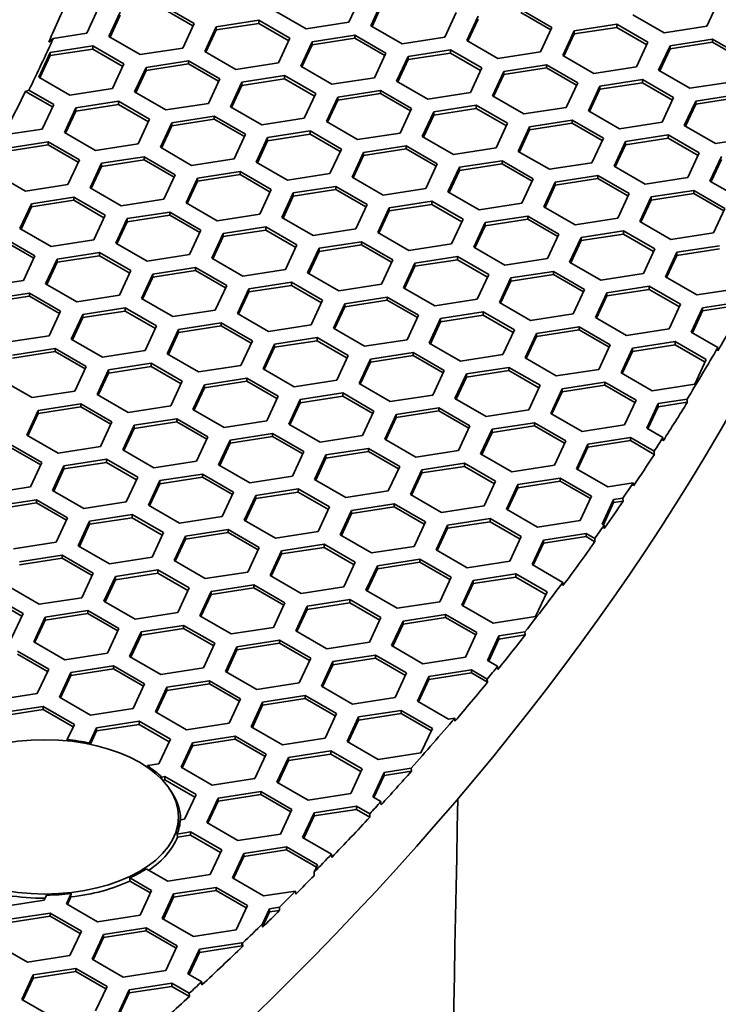
# Model space of a CAD drawing. Units: millimetres. Extents: x 14 to 1080, y -49 to 580.
# Drawn here: x 793 to 811, y 279 to 304 of the extents above; entities that cross this region are included whole.
import ezdxf

# ---------------------------------------------------------------- set-up
doc = ezdxf.new("R2010")
doc.units = ezdxf.units.MM
doc.header["$LTSCALE"] = 2
doc.layers.add('Visible (ISO)', color=7, linetype='Continuous', lineweight=35)

msp = doc.modelspace()

# ---------------------------------------------------------------- linework, layer by layer
at = {"layer": 'Visible (ISO)'}
for p, q in [((802.061, 304.93), (801.762, 304.286)), ((802.342, 304.196), (802.641, 304.84)), ((811.435, 304.825), (811.136, 304.181)), ((795.199, 304.646), (794.9, 304.002)), ((795.48, 303.912), (795.779, 304.556)), ((796.895, 304.728), (797.711, 304.257)), ((796.895, 304.647), (797.681, 304.193)), ((800.647, 304.113), (799.83, 304.585)), ((802.372, 304.179), (802.641, 304.758)), ((806.268, 304.624), (807.084, 304.153)), ((795.51, 303.895), (795.779, 304.474)), ((798.291, 304.167), (799.406, 304.34)), ((799.406, 304.34), (800.223, 303.868)), ((799.406, 304.34), (799.406, 304.258)), ((801.762, 304.286), (800.647, 304.113)), ((804.573, 304.541), (804.274, 303.897)), ((804.854, 303.807), (805.152, 304.451)), ((804.883, 303.79), (805.152, 304.37)), ((806.268, 304.542), (807.054, 304.088)), ((810.02, 304.009), (809.204, 304.48)), ((797.711, 304.257), (797.412, 303.613)), ((797.992, 303.523), (798.291, 304.167)), ((798.022, 303.506), (798.291, 304.086)), ((798.291, 304.086), (799.406, 304.258)), ((798.291, 304.167), (798.291, 304.086)), ((799.406, 304.258), (800.193, 303.804)), ((803.159, 303.725), (802.342, 304.196)), ((807.084, 304.153), (806.785, 303.509)), ((807.365, 303.419), (807.664, 304.063)), ((807.664, 304.063), (808.78, 304.235)), ((807.664, 303.981), (808.78, 304.154)), ((807.664, 304.063), (807.664, 303.981)), ((808.78, 304.235), (809.596, 303.764)), ((808.78, 304.235), (808.78, 304.154)), ((808.78, 304.154), (809.566, 303.699)), ((811.136, 304.181), (810.02, 304.009)), ((794.023, 303.866), (793.903, 303.766)), ((794.9, 304.002), (794.023, 303.866)), ((796.297, 303.44), (795.48, 303.912)), ((800.223, 303.868), (799.924, 303.224)), ((800.504, 303.135), (800.803, 303.778)), ((800.803, 303.778), (801.918, 303.951)), ((800.803, 303.697), (801.918, 303.869)), ((800.803, 303.778), (800.803, 303.697)), ((801.918, 303.951), (802.734, 303.48)), ((801.918, 303.951), (801.918, 303.869)), ((801.918, 303.869), (802.705, 303.415)), ((804.274, 303.897), (803.159, 303.725)), ((805.67, 303.336), (804.854, 303.807)), ((807.395, 303.401), (807.664, 303.981)), ((810.176, 303.674), (811.291, 303.847)), ((811.291, 303.847), (812.108, 303.375)), ((811.291, 303.847), (811.291, 303.765)), ((793.941, 303.494), (795.056, 303.667)), ((793.941, 303.413), (795.056, 303.585)), ((795.056, 303.667), (795.873, 303.195)), ((795.056, 303.667), (795.056, 303.585)), ((795.056, 303.585), (795.843, 303.131)), ((797.412, 303.613), (796.297, 303.44)), ((798.808, 303.052), (797.992, 303.523)), ((800.534, 303.117), (800.803, 303.697)), ((803.314, 303.39), (804.429, 303.563)), ((804.429, 303.563), (805.246, 303.091)), ((804.429, 303.563), (804.429, 303.481)), ((809.596, 303.764), (809.297, 303.12)), ((809.877, 303.03), (810.176, 303.674)), ((809.907, 303.013), (810.176, 303.592)), ((810.176, 303.592), (811.291, 303.765)), ((810.176, 303.674), (810.176, 303.592)), ((811.291, 303.765), (812.078, 303.311)), ((793.642, 302.85), (793.941, 303.494)), ((793.672, 302.833), (793.941, 303.413)), ((793.941, 303.494), (793.941, 303.413)), ((796.452, 303.106), (797.568, 303.278)), ((797.568, 303.278), (798.384, 302.807)), ((797.568, 303.278), (797.568, 303.197)), ((802.734, 303.48), (802.436, 302.836)), ((803.015, 302.746), (803.314, 303.39)), ((803.045, 302.729), (803.314, 303.308)), ((803.314, 303.308), (804.429, 303.481)), ((803.314, 303.39), (803.314, 303.308)), ((804.429, 303.481), (805.216, 303.027)), ((806.785, 303.509), (805.67, 303.336)), ((808.182, 302.947), (807.365, 303.419)), ((795.873, 303.195), (795.574, 302.552)), ((796.153, 302.462), (796.452, 303.106)), ((796.183, 302.445), (796.452, 303.024)), ((796.452, 303.024), (797.568, 303.197)), ((796.452, 303.106), (796.452, 303.024)), ((797.568, 303.197), (798.354, 302.743)), ((799.924, 303.224), (798.808, 303.052)), ((801.32, 302.663), (800.504, 303.135)), ((805.246, 303.091), (804.947, 302.447)), ((805.527, 302.357), (805.826, 303.001)), ((805.826, 303.001), (806.941, 303.174)), ((805.826, 302.92), (806.941, 303.092)), ((805.826, 303.001), (805.826, 302.92)), ((806.941, 303.174), (807.758, 302.702)), ((806.941, 303.174), (806.941, 303.092)), ((806.941, 303.092), (807.728, 302.638)), ((809.297, 303.12), (808.182, 302.947)), ((810.693, 302.559), (809.877, 303.03)), ((794.458, 302.379), (793.642, 302.85)), ((798.384, 302.807), (798.085, 302.163)), ((798.964, 302.717), (800.079, 302.89)), ((798.964, 302.635), (800.079, 302.808)), ((800.079, 302.89), (800.896, 302.418)), ((800.079, 302.89), (800.079, 302.808)), ((800.079, 302.808), (800.866, 302.354)), ((802.436, 302.836), (801.32, 302.663)), ((803.832, 302.275), (803.015, 302.746)), ((805.557, 302.34), (805.826, 302.92)), ((808.337, 302.613), (809.453, 302.785)), ((809.453, 302.785), (810.269, 302.314)), ((809.453, 302.785), (809.453, 302.704)), ((793.296, 302.478), (793.384, 302.509)), ((793.384, 302.509), (794.034, 302.134)), ((795.574, 302.552), (794.458, 302.379)), ((798.665, 302.073), (798.964, 302.717)), ((798.695, 302.056), (798.964, 302.635)), ((798.964, 302.717), (798.964, 302.635)), ((801.475, 302.329), (802.591, 302.501)), ((802.591, 302.501), (803.407, 302.03)), ((802.591, 302.501), (802.591, 302.419)), ((807.758, 302.702), (807.459, 302.058)), ((808.038, 301.969), (808.337, 302.613)), ((808.068, 301.951), (808.337, 302.531)), ((808.337, 302.531), (809.453, 302.704)), ((808.337, 302.613), (808.337, 302.531)), ((809.453, 302.704), (810.239, 302.249)), ((811.809, 302.731), (810.693, 302.559)), ((793.296, 302.478), (794.004, 302.07)), ((796.97, 301.99), (796.153, 302.462)), ((800.896, 302.418), (800.597, 301.774)), ((801.177, 301.685), (801.475, 302.329)), ((801.206, 301.667), (801.475, 302.247)), ((801.475, 302.247), (802.591, 302.419)), ((801.475, 302.329), (801.475, 302.247)), ((802.591, 302.419), (803.377, 301.965)), ((804.947, 302.447), (803.832, 302.275)), ((806.343, 301.886), (805.527, 302.357)), ((810.269, 302.314), (809.97, 301.67)), ((810.55, 301.58), (810.849, 302.224)), ((810.849, 302.224), (811.964, 302.396)), ((810.849, 302.142), (811.964, 302.315)), ((810.849, 302.224), (810.849, 302.142)), ((794.034, 302.134), (793.735, 301.49)), ((794.315, 301.4), (794.614, 302.044)), ((794.614, 302.044), (795.729, 302.217)), ((794.614, 301.963), (795.729, 302.135)), ((794.614, 302.044), (794.614, 301.963)), ((795.729, 302.217), (796.546, 301.746)), ((795.729, 302.217), (795.729, 302.135)), ((795.729, 302.135), (796.516, 301.681)), ((798.085, 302.163), (796.97, 301.99)), ((799.482, 301.602), (798.665, 302.073)), ((803.407, 302.03), (803.108, 301.386)), ((803.987, 301.94), (805.103, 302.112)), ((803.987, 301.858), (805.103, 302.031)), ((805.103, 302.112), (805.919, 301.641)), ((805.103, 302.112), (805.103, 302.031)), ((805.103, 302.031), (805.889, 301.576)), ((807.459, 302.058), (806.343, 301.886)), ((808.855, 301.497), (808.038, 301.969)), ((810.58, 301.563), (810.849, 302.142)), ((794.345, 301.383), (794.614, 301.963)), ((796.546, 301.746), (796.247, 301.102)), ((797.126, 301.656), (798.241, 301.828)), ((797.126, 301.574), (798.241, 301.746)), ((798.241, 301.828), (799.057, 301.357)), ((798.241, 301.828), (798.241, 301.746)), ((798.241, 301.746), (799.028, 301.292)), ((800.597, 301.774), (799.482, 301.602)), ((803.688, 301.296), (803.987, 301.94)), ((803.718, 301.279), (803.987, 301.858)), ((803.987, 301.94), (803.987, 301.858)), ((806.499, 301.551), (807.614, 301.724)), ((807.614, 301.724), (808.431, 301.252)), ((807.614, 301.724), (807.614, 301.642)), ((793.735, 301.49), (792.792, 301.344)), ((796.827, 301.012), (797.126, 301.656)), ((796.857, 300.994), (797.126, 301.574)), ((797.126, 301.656), (797.126, 301.574)), ((801.993, 301.213), (801.177, 301.685)), ((805.919, 301.641), (805.62, 300.997)), ((806.2, 300.907), (806.499, 301.551)), ((806.23, 300.89), (806.499, 301.47)), ((806.499, 301.47), (807.614, 301.642)), ((806.499, 301.551), (806.499, 301.47)), ((807.614, 301.642), (808.401, 301.188)), ((809.97, 301.67), (808.855, 301.497)), ((811.367, 301.109), (810.55, 301.58)), ((795.131, 300.929), (794.315, 301.4)), ((799.057, 301.357), (798.759, 300.713)), ((799.338, 300.623), (799.637, 301.267)), ((799.637, 301.267), (800.752, 301.44)), ((799.637, 301.185), (800.752, 301.358)), ((799.637, 301.267), (799.637, 301.185)), ((800.752, 301.44), (801.569, 300.968)), ((800.752, 301.44), (800.752, 301.358)), ((800.752, 301.358), (801.539, 300.904)), ((803.108, 301.386), (801.993, 301.213)), ((804.505, 300.824), (803.688, 301.296)), ((808.431, 301.252), (808.132, 300.608)), ((809.011, 301.162), (810.126, 301.335)), ((809.011, 301.081), (810.126, 301.253)), ((810.126, 301.335), (810.942, 300.864)), ((810.126, 301.335), (810.126, 301.253)), ((810.126, 301.253), (810.913, 300.799)), ((812.482, 301.281), (811.367, 301.109)), ((792.775, 300.983), (793.891, 301.155)), ((792.775, 300.901), (793.891, 301.074)), ((793.891, 301.155), (794.707, 300.684)), ((793.891, 301.155), (793.891, 301.074)), ((793.891, 301.074), (794.677, 300.62)), ((796.247, 301.102), (795.131, 300.929)), ((797.643, 300.54), (796.827, 301.012)), ((799.368, 300.606), (799.637, 301.185)), ((801.569, 300.968), (801.27, 300.324)), ((802.149, 300.878), (803.264, 301.051)), ((802.149, 300.797), (803.264, 300.969)), ((803.264, 301.051), (804.081, 300.579)), ((803.264, 301.051), (803.264, 300.969)), ((803.264, 300.969), (804.051, 300.515)), ((805.62, 300.997), (804.505, 300.824)), ((808.712, 300.518), (809.011, 301.162)), ((808.742, 300.501), (809.011, 301.081)), ((809.011, 301.162), (809.011, 301.081)), ((794.707, 300.684), (794.408, 300.04)), ((795.287, 300.594), (796.402, 300.767)), ((795.287, 300.512), (796.402, 300.685)), ((796.402, 300.767), (797.219, 300.295)), ((796.402, 300.767), (796.402, 300.685)), ((796.402, 300.685), (797.189, 300.231)), ((798.759, 300.713), (797.643, 300.54)), ((801.85, 300.234), (802.149, 300.878)), ((801.88, 300.217), (802.149, 300.797)), ((802.149, 300.878), (802.149, 300.797)), ((807.016, 300.436), (806.2, 300.907)), ((810.942, 300.864), (810.644, 300.22)), ((811.223, 300.13), (811.522, 300.774)), ((811.253, 300.113), (811.522, 300.692)), ((794.988, 299.95), (795.287, 300.594)), ((795.018, 299.933), (795.287, 300.512)), ((795.287, 300.594), (795.287, 300.512)), ((800.155, 300.152), (799.338, 300.623)), ((804.081, 300.579), (803.782, 299.935)), ((804.361, 299.846), (804.66, 300.49)), ((804.66, 300.49), (805.776, 300.662)), ((804.66, 300.408), (805.776, 300.581)), ((804.66, 300.49), (804.66, 300.408)), ((805.776, 300.662), (806.592, 300.191)), ((805.776, 300.662), (805.776, 300.581)), ((805.776, 300.581), (806.562, 300.127)), ((808.132, 300.608), (807.016, 300.436)), ((809.528, 300.047), (808.712, 300.518)), ((793.293, 299.868), (792.476, 300.339)), ((797.219, 300.295), (796.92, 299.651)), ((797.5, 299.562), (797.799, 300.206)), ((797.799, 300.206), (798.914, 300.378)), ((797.799, 300.124), (798.914, 300.297)), ((797.799, 300.206), (797.799, 300.124)), ((798.914, 300.378), (799.73, 299.907)), ((798.914, 300.378), (798.914, 300.297)), ((798.914, 300.297), (799.7, 299.842)), ((801.27, 300.324), (800.155, 300.152)), ((802.667, 299.763), (801.85, 300.234)), ((804.391, 299.829), (804.66, 300.408)), ((806.592, 300.191), (806.293, 299.547)), ((807.172, 300.101), (808.288, 300.274)), ((807.172, 300.019), (808.288, 300.192)), ((808.288, 300.274), (809.104, 299.802)), ((808.288, 300.274), (808.288, 300.192)), ((808.288, 300.192), (809.074, 299.738)), ((810.644, 300.22), (809.528, 300.047)), ((794.408, 300.04), (793.293, 299.868)), ((795.805, 299.479), (794.988, 299.95)), ((797.53, 299.544), (797.799, 300.124)), ((799.73, 299.907), (799.432, 299.263)), ((800.31, 299.817), (801.426, 299.989)), ((800.31, 299.735), (801.426, 299.908)), ((801.426, 299.989), (802.242, 299.518)), ((801.426, 299.989), (801.426, 299.908)), ((801.426, 299.908), (802.212, 299.454)), ((803.782, 299.935), (802.667, 299.763)), ((806.873, 299.457), (807.172, 300.101)), ((806.903, 299.44), (807.172, 300.019)), ((807.172, 300.101), (807.172, 300.019)), ((812.04, 299.659), (811.223, 300.13)), ((793.449, 299.533), (794.564, 299.705)), ((794.564, 299.705), (795.38, 299.234)), ((794.564, 299.705), (794.564, 299.624)), ((796.92, 299.651), (795.805, 299.479)), ((800.012, 299.173), (800.31, 299.817)), ((800.041, 299.156), (800.31, 299.735)), ((800.31, 299.817), (800.31, 299.735)), ((805.178, 299.374), (804.361, 299.846)), ((809.104, 299.802), (808.805, 299.158)), ((809.385, 299.069), (809.684, 299.712)), ((809.684, 299.712), (810.799, 299.885)), ((809.684, 299.631), (810.799, 299.803)), ((809.684, 299.712), (809.684, 299.631)), ((810.799, 299.885), (811.615, 299.414)), ((810.799, 299.885), (810.799, 299.803)), ((810.799, 299.803), (811.586, 299.349)), ((793.15, 298.889), (793.449, 299.533)), ((793.18, 298.871), (793.449, 299.451)), ((793.449, 299.451), (794.564, 299.624)), ((793.449, 299.533), (793.449, 299.451)), ((794.564, 299.624), (795.351, 299.169)), ((798.316, 299.09), (797.5, 299.562)), ((802.242, 299.518), (801.943, 298.874)), ((802.523, 298.784), (802.822, 299.428)), ((802.822, 299.428), (803.937, 299.601)), ((802.822, 299.347), (803.937, 299.519)), ((802.822, 299.428), (802.822, 299.347)), ((803.937, 299.601), (804.754, 299.129)), ((803.937, 299.601), (803.937, 299.519)), ((803.937, 299.519), (804.724, 299.065)), ((806.293, 299.547), (805.178, 299.374)), ((807.69, 298.986), (806.873, 299.457)), ((809.415, 299.051), (809.684, 299.631)), ((811.615, 299.414), (811.317, 298.77)), ((795.38, 299.234), (795.082, 298.59)), ((795.661, 298.5), (795.96, 299.144)), ((795.96, 299.144), (797.075, 299.317)), ((795.96, 299.063), (797.075, 299.235)), ((795.96, 299.144), (795.96, 299.063)), ((797.075, 299.317), (797.892, 298.845)), ((797.075, 299.317), (797.075, 299.235)), ((797.075, 299.235), (797.862, 298.781)), ((799.432, 299.263), (798.316, 299.09)), ((800.828, 298.701), (800.012, 299.173)), ((802.553, 298.767), (802.822, 299.347)), ((804.754, 299.129), (804.455, 298.486)), ((805.334, 299.04), (806.449, 299.212)), ((805.334, 298.958), (806.449, 299.13)), ((806.449, 299.212), (807.266, 298.741)), ((806.449, 299.212), (806.449, 299.13)), ((806.449, 299.13), (807.236, 298.676)), ((808.805, 299.158), (807.69, 298.986)), ((793.966, 298.417), (793.15, 298.889)), ((795.691, 298.483), (795.96, 299.063)), ((798.472, 298.755), (799.587, 298.928)), ((799.587, 298.928), (800.404, 298.457)), ((799.587, 298.928), (799.587, 298.846)), ((801.943, 298.874), (800.828, 298.701)), ((805.035, 298.396), (805.334, 299.04)), ((805.065, 298.378), (805.334, 298.958)), ((805.334, 299.04), (805.334, 298.958)), ((810.201, 298.597), (809.385, 299.069)), ((792.726, 298.644), (793.542, 298.172)), ((797.892, 298.845), (797.593, 298.201)), ((798.173, 298.111), (798.472, 298.755)), ((798.203, 298.094), (798.472, 298.674)), ((798.472, 298.674), (799.587, 298.846)), ((798.472, 298.755), (798.472, 298.674)), ((799.587, 298.846), (800.374, 298.392)), ((803.339, 298.313), (802.523, 298.784)), ((807.266, 298.741), (806.967, 298.097)), ((807.546, 298.007), (807.845, 298.651)), ((807.845, 298.651), (808.96, 298.824)), ((807.845, 298.569), (808.96, 298.742)), ((807.845, 298.651), (807.845, 298.569)), ((808.96, 298.824), (809.777, 298.352)), ((808.96, 298.824), (808.96, 298.742)), ((808.96, 298.742), (809.747, 298.288)), ((811.317, 298.77), (810.201, 298.597)), ((792.726, 298.562), (793.512, 298.108)), ((795.082, 298.59), (793.966, 298.417)), ((796.478, 298.029), (795.661, 298.5)), ((800.404, 298.457), (800.105, 297.813)), ((800.684, 297.723), (800.983, 298.367)), ((800.983, 298.367), (802.099, 298.539)), ((800.983, 298.285), (802.099, 298.458)), ((800.983, 298.367), (800.983, 298.285)), ((802.099, 298.539), (802.915, 298.068)), ((802.099, 298.539), (802.099, 298.458)), ((802.099, 298.458), (802.885, 298.004)), ((804.455, 298.486), (803.339, 298.313)), ((805.851, 297.924), (805.035, 298.396)), ((807.576, 297.99), (807.845, 298.569)), ((810.357, 298.262), (811.472, 298.435)), ((793.542, 298.172), (793.243, 297.528)), ((794.122, 298.083), (795.237, 298.255)), ((794.122, 298.001), (795.237, 298.174)), ((795.237, 298.255), (796.053, 297.784)), ((795.237, 298.255), (795.237, 298.174)), ((795.237, 298.174), (796.024, 297.719)), ((797.593, 298.201), (796.478, 298.029)), ((798.99, 297.64), (798.173, 298.111)), ((800.714, 297.706), (800.983, 298.285)), ((803.495, 297.978), (804.611, 298.151)), ((804.611, 298.151), (805.427, 297.679)), ((804.611, 298.151), (804.611, 298.069)), ((806.967, 298.097), (805.851, 297.924)), ((809.777, 298.352), (809.478, 297.708)), ((810.058, 297.618), (810.357, 298.262)), ((810.088, 297.601), (810.357, 298.181)), ((810.357, 298.181), (811.472, 298.353)), ((810.357, 298.262), (810.357, 298.181)), ((793.823, 297.439), (794.122, 298.083)), ((793.853, 297.422), (794.122, 298.001)), ((794.122, 298.083), (794.122, 298.001)), ((796.633, 297.694), (797.749, 297.866)), ((797.749, 297.866), (798.565, 297.395)), ((797.749, 297.866), (797.749, 297.785)), ((802.915, 298.068), (802.616, 297.424)), ((803.196, 297.334), (803.495, 297.978)), ((803.226, 297.317), (803.495, 297.896)), ((803.495, 297.896), (804.611, 298.069)), ((803.495, 297.978), (803.495, 297.896)), ((804.611, 298.069), (805.397, 297.615)), ((808.363, 297.536), (807.546, 298.007)), ((796.053, 297.784), (795.755, 297.14)), ((796.335, 297.05), (796.633, 297.694)), ((796.364, 297.033), (796.633, 297.612)), ((796.633, 297.612), (797.749, 297.785)), ((796.633, 297.694), (796.633, 297.612)), ((797.749, 297.785), (798.535, 297.331)), ((800.105, 297.813), (798.99, 297.64)), ((801.501, 297.252), (800.684, 297.723)), ((805.427, 297.679), (805.128, 297.035)), ((805.708, 296.946), (806.007, 297.59)), ((806.007, 297.59), (807.122, 297.762)), ((806.007, 297.508), (807.122, 297.68)), ((806.007, 297.59), (806.007, 297.508)), ((807.122, 297.762), (807.938, 297.291)), ((807.122, 297.762), (807.122, 297.68)), ((807.122, 297.68), (807.909, 297.226)), ((809.478, 297.708), (808.363, 297.536)), ((810.875, 297.147), (810.058, 297.618)), ((793.243, 297.528), (792.128, 297.356)), ((794.639, 296.967), (793.823, 297.439)), ((798.565, 297.395), (798.266, 296.751)), ((799.145, 297.305), (800.26, 297.478)), ((799.145, 297.224), (800.26, 297.396)), ((800.26, 297.478), (801.077, 297.007)), ((800.26, 297.478), (800.26, 297.396)), ((800.26, 297.396), (801.047, 296.942)), ((802.616, 297.424), (801.501, 297.252)), ((804.013, 296.863), (803.196, 297.334)), ((805.738, 296.928), (806.007, 297.508)), ((808.518, 297.201), (809.634, 297.373)), ((809.634, 297.373), (810.45, 296.902)), ((809.634, 297.373), (809.634, 297.292)), ((792.283, 297.021), (793.398, 297.194)), ((792.283, 296.94), (793.398, 297.112)), ((793.398, 297.194), (794.215, 296.722)), ((793.398, 297.194), (793.398, 297.112)), ((793.398, 297.112), (794.185, 296.658)), ((795.755, 297.14), (794.639, 296.967)), ((798.846, 296.661), (799.145, 297.305)), ((798.876, 296.644), (799.145, 297.224)), ((799.145, 297.305), (799.145, 297.224)), ((801.657, 296.917), (802.772, 297.089)), ((802.772, 297.089), (803.589, 296.618)), ((802.772, 297.089), (802.772, 297.008)), ((807.938, 297.291), (807.64, 296.647)), ((808.22, 296.557), (808.518, 297.201)), ((808.25, 296.54), (808.518, 297.119)), ((808.518, 297.119), (809.634, 297.292)), ((808.518, 297.201), (808.518, 297.119)), ((809.634, 297.292), (810.42, 296.838)), ((811.99, 297.319), (810.875, 297.147)), ((797.151, 296.579), (796.335, 297.05)), ((801.077, 297.007), (800.778, 296.363)), ((801.358, 296.273), (801.657, 296.917)), ((801.388, 296.255), (801.657, 296.835)), ((801.657, 296.835), (802.772, 297.008)), ((801.657, 296.917), (801.657, 296.835)), ((802.772, 297.008), (803.559, 296.553)), ((805.128, 297.035), (804.013, 296.863)), ((806.524, 296.474), (805.708, 296.946)), ((810.45, 296.902), (810.151, 296.258)), ((810.731, 296.168), (811.03, 296.812)), ((811.03, 296.812), (812.11, 296.979)), ((811.03, 296.731), (812.116, 296.899)), ((811.03, 296.812), (811.03, 296.731)), ((794.215, 296.722), (793.916, 296.078)), ((794.496, 295.989), (794.795, 296.632)), ((794.526, 295.971), (794.795, 296.551)), ((794.795, 296.632), (795.91, 296.805)), ((794.795, 296.551), (795.91, 296.723)), ((794.795, 296.632), (794.795, 296.551)), ((795.91, 296.805), (796.727, 296.334)), ((795.91, 296.805), (795.91, 296.723)), ((795.91, 296.723), (796.697, 296.269)), ((798.266, 296.751), (797.151, 296.579)), ((799.662, 296.19), (798.846, 296.661)), ((803.589, 296.618), (803.29, 295.974)), ((804.168, 296.528), (805.283, 296.701)), ((804.168, 296.446), (805.283, 296.619)), ((805.283, 296.701), (806.1, 296.229)), ((805.283, 296.701), (805.283, 296.619)), ((805.283, 296.619), (806.07, 296.165)), ((807.64, 296.647), (806.524, 296.474)), ((809.036, 296.085), (808.22, 296.557)), ((810.761, 296.151), (811.03, 296.731)), ((796.727, 296.334), (796.428, 295.69)), ((797.306, 296.244), (798.422, 296.417)), ((797.306, 296.162), (798.422, 296.335)), ((798.422, 296.417), (799.238, 295.945)), ((798.422, 296.417), (798.422, 296.335)), ((798.422, 296.335), (799.208, 295.881)), ((800.778, 296.363), (799.662, 296.19)), ((803.869, 295.884), (804.168, 296.528)), ((803.899, 295.867), (804.168, 296.446)), ((804.168, 296.528), (804.168, 296.446)), ((806.68, 296.139), (807.795, 296.312)), ((807.795, 296.312), (808.612, 295.84)), ((807.795, 296.312), (807.795, 296.23)), ((793.916, 296.078), (792.801, 295.906)), ((797.008, 295.6), (797.306, 296.244)), ((797.037, 295.583), (797.306, 296.162)), ((797.306, 296.244), (797.306, 296.162)), ((802.174, 295.801), (801.358, 296.273)), ((806.1, 296.229), (805.801, 295.585)), ((806.381, 295.495), (806.68, 296.139)), ((806.411, 295.478), (806.68, 296.058)), ((806.68, 296.058), (807.795, 296.23)), ((806.68, 296.139), (806.68, 296.058)), ((807.795, 296.23), (808.582, 295.776)), ((810.151, 296.258), (809.036, 296.085)), ((811.427, 295.766), (810.731, 296.168)), ((795.313, 295.517), (794.496, 295.989)), ((799.238, 295.945), (798.939, 295.301)), ((799.519, 295.211), (799.818, 295.855)), ((799.818, 295.855), (800.934, 296.028)), ((799.818, 295.774), (800.934, 295.946)), ((799.818, 295.855), (799.818, 295.774)), ((800.934, 296.028), (801.75, 295.556)), ((800.934, 296.028), (800.934, 295.946)), ((800.934, 295.946), (801.72, 295.492)), ((803.29, 295.974), (802.174, 295.801)), ((804.686, 295.413), (803.869, 295.884)), ((808.612, 295.84), (808.313, 295.197)), ((809.191, 295.751), (810.307, 295.923)), ((809.191, 295.669), (810.307, 295.842)), ((810.307, 295.923), (811.123, 295.452)), ((810.307, 295.923), (810.307, 295.842)), ((810.307, 295.842), (811.093, 295.388)), ((792.956, 295.571), (794.072, 295.744)), ((792.956, 295.489), (794.072, 295.662)), ((794.072, 295.744), (794.888, 295.272)), ((794.072, 295.744), (794.072, 295.662)), ((794.072, 295.662), (794.858, 295.208)), ((796.428, 295.69), (795.313, 295.517)), ((797.824, 295.129), (797.008, 295.6)), ((799.549, 295.194), (799.818, 295.774)), ((801.75, 295.556), (801.451, 294.912)), ((802.33, 295.467), (803.445, 295.639)), ((802.33, 295.385), (803.445, 295.558)), ((803.445, 295.639), (804.262, 295.168)), ((803.445, 295.639), (803.445, 295.558)), ((803.445, 295.558), (804.232, 295.103)), ((805.801, 295.585), (804.686, 295.413)), ((808.893, 295.107), (809.191, 295.751)), ((808.922, 295.09), (809.191, 295.669)), ((809.191, 295.751), (809.191, 295.669)), ((811.431, 295.682), (811.427, 295.766)), ((794.888, 295.272), (794.589, 294.628)), ((795.468, 295.183), (796.583, 295.355)), ((795.468, 295.101), (796.583, 295.273)), ((796.583, 295.355), (797.4, 294.884)), ((796.583, 295.355), (796.583, 295.273)), ((796.583, 295.273), (797.37, 294.819)), ((798.939, 295.301), (797.824, 295.129)), ((802.031, 294.823), (802.33, 295.467)), ((802.061, 294.805), (802.33, 295.385)), ((802.33, 295.467), (802.33, 295.385)), ((807.198, 295.024), (806.381, 295.495)), ((811.123, 295.452), (810.824, 294.808)), ((795.169, 294.539), (795.468, 295.183)), ((795.199, 294.521), (795.468, 295.101)), ((795.468, 295.183), (795.468, 295.101)), ((800.336, 294.74), (799.519, 295.211)), ((804.262, 295.168), (803.963, 294.524)), ((804.543, 294.434), (804.842, 295.078)), ((804.842, 295.078), (805.957, 295.25)), ((804.842, 294.996), (805.957, 295.169)), ((804.842, 295.078), (804.842, 294.996)), ((805.957, 295.25), (806.773, 294.779)), ((805.957, 295.25), (805.957, 295.169)), ((805.957, 295.169), (806.744, 294.715)), ((808.313, 295.197), (807.198, 295.024)), ((809.709, 294.635), (808.893, 295.107)), ((793.474, 294.456), (792.658, 294.927)), ((797.4, 294.884), (797.101, 294.24)), ((797.681, 294.15), (797.98, 294.794)), ((797.98, 294.794), (799.095, 294.966)), ((797.98, 294.712), (799.095, 294.885)), ((797.98, 294.794), (797.98, 294.712)), ((799.095, 294.966), (799.912, 294.495)), ((799.095, 294.966), (799.095, 294.885)), ((799.095, 294.885), (799.882, 294.43)), ((801.451, 294.912), (800.336, 294.74)), ((802.847, 294.351), (802.031, 294.823)), ((804.573, 294.417), (804.842, 294.996)), ((806.773, 294.779), (806.475, 294.135)), ((807.353, 294.689), (808.468, 294.862)), ((807.353, 294.608), (808.468, 294.78)), ((808.468, 294.862), (809.285, 294.391)), ((808.468, 294.862), (808.468, 294.78)), ((808.468, 294.78), (809.255, 294.326)), ((810.824, 294.808), (809.709, 294.635)), ((794.589, 294.628), (793.474, 294.456)), ((795.986, 294.067), (795.169, 294.539)), ((797.711, 294.133), (797.98, 294.712)), ((799.912, 294.495), (799.613, 293.851)), ((800.491, 294.405), (801.607, 294.578)), ((800.491, 294.324), (801.607, 294.496)), ((801.607, 294.578), (802.423, 294.106)), ((801.607, 294.578), (801.607, 294.496)), ((801.607, 294.496), (802.393, 294.042)), ((803.963, 294.524), (802.847, 294.351)), ((807.054, 294.045), (807.353, 294.689)), ((807.084, 294.028), (807.353, 294.608)), ((807.353, 294.689), (807.353, 294.608)), ((793.629, 294.121), (794.745, 294.294)), ((794.745, 294.294), (795.561, 293.822)), ((794.745, 294.294), (794.745, 294.212)), ((797.101, 294.24), (795.986, 294.067)), ((800.192, 293.761), (800.491, 294.405)), ((800.222, 293.744), (800.491, 294.324)), ((800.491, 294.405), (800.491, 294.324)), ((805.359, 293.963), (804.543, 294.434)), ((809.285, 294.391), (808.986, 293.747)), ((809.566, 293.657), (809.865, 294.301)), ((809.865, 294.301), (810.623, 294.418)), ((809.865, 294.219), (810.629, 294.337)), ((809.865, 294.301), (809.865, 294.219)), ((810.623, 294.418), (810.629, 294.337)), ((793.331, 293.477), (793.629, 294.121)), ((793.36, 293.46), (793.629, 294.039)), ((793.629, 294.039), (794.745, 294.212)), ((793.629, 294.121), (793.629, 294.039)), ((794.745, 294.212), (795.531, 293.758)), ((798.497, 293.678), (797.681, 294.15)), ((802.423, 294.106), (802.124, 293.462)), ((802.704, 293.372), (803.003, 294.016)), ((803.003, 294.016), (804.118, 294.189)), ((803.003, 293.935), (804.118, 294.107)), ((803.003, 294.016), (803.003, 293.935)), ((804.118, 294.189), (804.935, 293.718)), ((804.118, 294.189), (804.118, 294.107)), ((804.118, 294.107), (804.905, 293.653)), ((806.475, 294.135), (805.359, 293.963)), ((807.871, 293.574), (807.054, 294.045)), ((809.596, 293.639), (809.865, 294.219)), ((795.561, 293.822), (795.262, 293.178)), ((795.842, 293.088), (796.141, 293.732)), ((796.141, 293.732), (797.257, 293.905)), ((796.141, 293.651), (797.257, 293.823)), ((796.141, 293.732), (796.141, 293.651)), ((797.257, 293.905), (798.073, 293.433)), ((797.257, 293.905), (797.257, 293.823)), ((797.257, 293.823), (798.043, 293.369)), ((799.613, 293.851), (798.497, 293.678)), ((801.009, 293.29), (800.192, 293.761)), ((802.734, 293.355), (803.003, 293.935)), ((804.935, 293.718), (804.636, 293.074)), ((805.514, 293.628), (806.63, 293.8)), ((805.514, 293.546), (806.63, 293.719)), ((806.63, 293.8), (807.446, 293.329)), ((806.63, 293.8), (806.63, 293.719)), ((806.63, 293.719), (807.416, 293.265)), ((808.986, 293.747), (807.871, 293.574)), ((794.147, 293.006), (793.331, 293.477)), ((795.872, 293.071), (796.141, 293.651)), ((798.653, 293.344), (799.768, 293.516)), ((799.768, 293.516), (800.585, 293.045)), ((799.768, 293.516), (799.768, 293.435)), ((802.124, 293.462), (801.009, 293.29)), ((805.216, 292.984), (805.514, 293.628)), ((805.245, 292.967), (805.514, 293.546)), ((805.514, 293.628), (805.514, 293.546)), ((809.992, 293.411), (809.566, 293.657)), ((792.906, 293.232), (793.723, 292.761)), ((798.073, 293.433), (797.774, 292.789)), ((798.354, 292.7), (798.653, 293.344)), ((798.384, 292.683), (798.653, 293.262)), ((798.653, 293.262), (799.768, 293.435)), ((798.653, 293.344), (798.653, 293.262)), ((799.768, 293.435), (800.555, 292.981)), ((803.521, 292.901), (802.704, 293.372)), ((807.446, 293.329), (807.147, 292.685)), ((807.727, 292.595), (808.026, 293.239)), ((808.026, 293.239), (809.142, 293.412)), ((808.026, 293.157), (809.142, 293.33)), ((808.026, 293.239), (808.026, 293.157)), ((809.142, 293.412), (809.761, 293.054)), ((809.142, 293.412), (809.142, 293.33)), ((809.142, 293.33), (809.765, 292.97)), ((809.996, 293.327), (809.992, 293.411)), ((792.906, 293.151), (793.693, 292.696)), ((795.262, 293.178), (794.147, 293.006)), ((796.659, 292.617), (795.842, 293.088)), ((800.585, 293.045), (800.286, 292.401)), ((800.866, 292.311), (801.165, 292.955)), ((801.165, 292.955), (802.28, 293.128)), ((801.165, 292.873), (802.28, 293.046)), ((801.165, 292.955), (801.165, 292.873)), ((802.28, 293.128), (803.096, 292.656)), ((802.28, 293.128), (802.28, 293.046)), ((802.28, 293.046), (803.067, 292.592)), ((804.636, 293.074), (803.521, 292.901)), ((806.032, 292.513), (805.216, 292.984)), ((807.757, 292.578), (808.026, 293.157)), ((809.761, 293.054), (809.765, 292.97)), ((793.723, 292.761), (793.424, 292.117)), ((794.303, 292.671), (795.418, 292.843)), ((794.303, 292.589), (795.418, 292.762)), ((795.418, 292.843), (796.235, 292.372)), ((795.418, 292.843), (795.418, 292.762)), ((795.418, 292.762), (796.205, 292.308)), ((797.774, 292.789), (796.659, 292.617)), ((799.17, 292.228), (798.354, 292.7)), ((800.896, 292.294), (801.165, 292.873)), ((803.676, 292.566), (804.791, 292.739)), ((804.791, 292.739), (805.608, 292.268)), ((804.791, 292.739), (804.791, 292.657)), ((807.147, 292.685), (806.032, 292.513)), ((794.004, 292.027), (794.303, 292.671)), ((794.034, 292.01), (794.303, 292.589)), ((794.303, 292.671), (794.303, 292.589)), ((796.814, 292.282), (797.93, 292.455)), ((797.93, 292.455), (798.746, 291.983)), ((797.93, 292.455), (797.93, 292.373)), ((803.096, 292.656), (802.798, 292.012)), ((803.377, 291.923), (803.676, 292.566)), ((803.407, 291.905), (803.676, 292.485)), ((803.676, 292.485), (804.791, 292.657)), ((803.676, 292.566), (803.676, 292.485)), ((804.791, 292.657), (805.578, 292.203)), ((808.544, 292.124), (807.727, 292.595)), ((796.235, 292.372), (795.936, 291.728)), ((796.515, 291.638), (796.814, 292.282)), ((796.545, 291.621), (796.814, 292.201)), ((796.814, 292.201), (797.93, 292.373)), ((796.814, 292.282), (796.814, 292.201)), ((797.93, 292.373), (798.716, 291.919)), ((800.286, 292.401), (799.17, 292.228)), ((801.682, 291.84), (800.866, 292.311)), ((805.608, 292.268), (805.309, 291.624)), ((805.889, 291.534), (806.188, 292.178)), ((806.188, 292.178), (807.303, 292.35)), ((806.188, 292.096), (807.303, 292.269)), ((806.188, 292.178), (806.188, 292.096)), ((807.303, 292.35), (808.12, 291.879)), ((807.303, 292.35), (807.303, 292.269)), ((807.303, 292.269), (808.09, 291.814)), ((809.215, 292.228), (808.544, 292.124)), ((809.221, 292.147), (809.215, 292.228)), ((793.424, 292.117), (792.309, 291.944)), ((794.82, 291.555), (794.004, 292.027)), ((798.746, 291.983), (798.447, 291.34)), ((799.326, 291.894), (800.441, 292.066)), ((799.326, 291.812), (800.441, 291.984)), ((800.441, 292.066), (801.258, 291.595)), ((800.441, 292.066), (800.441, 291.984)), ((800.441, 291.984), (801.228, 291.53)), ((802.798, 292.012), (801.682, 291.84)), ((804.194, 291.451), (803.377, 291.923)), ((805.919, 291.516), (806.188, 292.096)), ((792.464, 291.609), (793.58, 291.782)), ((792.464, 291.528), (793.58, 291.7)), ((793.58, 291.782), (794.396, 291.311)), ((793.58, 291.782), (793.58, 291.7)), ((793.58, 291.7), (794.366, 291.246)), ((795.936, 291.728), (794.82, 291.555)), ((799.027, 291.25), (799.326, 291.894)), ((799.057, 291.232), (799.326, 291.812)), ((799.326, 291.894), (799.326, 291.812)), ((801.838, 291.505), (802.953, 291.678)), ((802.953, 291.678), (803.769, 291.206)), ((802.953, 291.678), (802.953, 291.596)), ((808.12, 291.879), (807.821, 291.235)), ((808.4, 291.145), (808.699, 291.789)), ((808.43, 291.128), (808.699, 291.708)), ((808.699, 291.789), (808.944, 291.827)), ((808.699, 291.789), (808.699, 291.708)), ((808.699, 291.708), (808.95, 291.746)), ((808.944, 291.827), (808.95, 291.746)), ((794.976, 291.221), (796.091, 291.393)), ((796.091, 291.393), (796.908, 290.922)), ((796.091, 291.393), (796.091, 291.312)), ((797.332, 291.167), (796.515, 291.638)), ((801.258, 291.595), (800.959, 290.951)), ((801.539, 290.861), (801.838, 291.505)), ((801.569, 290.844), (801.838, 291.423)), ((801.838, 291.423), (802.953, 291.596)), ((801.838, 291.505), (801.838, 291.423)), ((802.953, 291.596), (803.739, 291.142)), ((805.309, 291.624), (804.194, 291.451)), ((806.706, 291.062), (805.889, 291.534)), ((794.396, 291.311), (794.097, 290.667)), ((794.677, 290.577), (794.976, 291.221)), ((794.707, 290.56), (794.976, 291.139)), ((794.976, 291.139), (796.091, 291.312)), ((794.976, 291.221), (794.976, 291.139)), ((796.091, 291.312), (796.878, 290.858)), ((798.447, 291.34), (797.332, 291.167)), ((799.844, 290.778), (799.027, 291.25)), ((803.769, 291.206), (803.471, 290.562)), ((804.349, 291.116), (805.465, 291.289)), ((804.349, 291.035), (805.465, 291.207)), ((805.465, 291.289), (806.281, 290.817)), ((805.465, 291.289), (805.465, 291.207)), ((805.465, 291.207), (806.251, 290.753)), ((807.821, 291.235), (806.706, 291.062)), ((808.451, 291.116), (808.4, 291.145)), ((796.908, 290.922), (796.609, 290.278)), ((797.488, 290.832), (798.603, 291.005)), ((797.488, 290.75), (798.603, 290.923)), ((798.603, 291.005), (799.419, 290.533)), ((798.603, 291.005), (798.603, 290.923)), ((798.603, 290.923), (799.39, 290.469)), ((800.959, 290.951), (799.844, 290.778)), ((804.051, 290.472), (804.349, 291.116)), ((804.08, 290.455), (804.349, 291.035)), ((804.349, 291.116), (804.349, 291.035)), ((806.861, 290.728), (807.976, 290.9)), ((807.976, 290.9), (808.205, 290.768)), ((807.976, 290.9), (807.976, 290.819)), ((808.455, 291.032), (808.451, 291.116)), ((794.097, 290.667), (792.982, 290.494)), ((797.189, 290.188), (797.488, 290.832)), ((797.219, 290.171), (797.488, 290.75)), ((797.488, 290.832), (797.488, 290.75)), ((802.355, 290.39), (801.539, 290.861)), ((806.281, 290.817), (805.982, 290.173)), ((806.562, 290.084), (806.861, 290.728)), ((806.592, 290.067), (806.861, 290.646)), ((806.861, 290.646), (807.976, 290.819)), ((806.861, 290.728), (806.861, 290.646)), ((807.976, 290.819), (808.209, 290.684)), ((808.205, 290.768), (808.209, 290.684)), ((795.493, 290.106), (794.677, 290.577)), ((799.419, 290.533), (799.121, 289.889)), ((799.7, 289.8), (799.999, 290.444)), ((799.73, 289.782), (799.999, 290.362)), ((799.999, 290.444), (801.114, 290.616)), ((799.999, 290.362), (801.114, 290.534)), ((799.999, 290.444), (799.999, 290.362)), ((801.114, 290.616), (801.931, 290.145)), ((801.114, 290.616), (801.114, 290.534)), ((801.114, 290.534), (801.901, 290.08)), ((803.471, 290.562), (802.355, 290.39)), ((804.867, 290.001), (804.051, 290.472)), ((793.137, 290.159), (794.253, 290.332)), ((793.137, 290.078), (794.253, 290.25)), ((794.253, 290.332), (795.069, 289.861)), ((794.253, 290.332), (794.253, 290.25)), ((794.253, 290.25), (795.039, 289.796)), ((796.609, 290.278), (795.493, 290.106)), ((798.005, 289.717), (797.189, 290.188)), ((801.931, 290.145), (801.632, 289.501)), ((802.511, 290.055), (803.626, 290.227)), ((802.511, 289.973), (803.626, 290.146)), ((803.626, 290.227), (804.443, 289.756)), ((803.626, 290.227), (803.626, 290.146)), ((803.626, 290.146), (804.413, 289.692)), ((805.982, 290.173), (804.867, 290.001)), ((795.069, 289.861), (794.77, 289.217)), ((795.649, 289.771), (796.765, 289.943)), ((795.649, 289.689), (796.765, 289.862)), ((796.765, 289.943), (797.581, 289.472)), ((796.765, 289.943), (796.765, 289.862)), ((796.765, 289.862), (797.551, 289.407)), ((799.121, 289.889), (798.005, 289.717)), ((802.212, 289.411), (802.511, 290.055)), ((802.242, 289.394), (802.511, 289.973)), ((802.511, 290.055), (802.511, 289.973)), ((807.367, 289.619), (806.562, 290.084)), ((795.35, 289.127), (795.649, 289.771)), ((795.38, 289.109), (795.649, 289.689)), ((795.649, 289.771), (795.649, 289.689)), ((800.517, 289.328), (799.7, 289.8)), ((804.443, 289.756), (804.144, 289.112)), ((804.723, 289.022), (805.022, 289.666)), ((805.022, 289.666), (806.138, 289.839)), ((805.022, 289.585), (806.138, 289.757)), ((805.022, 289.666), (805.022, 289.585)), ((806.138, 289.839), (806.954, 289.367)), ((806.138, 289.839), (806.138, 289.757)), ((806.138, 289.757), (806.924, 289.303)), ((807.371, 289.535), (807.367, 289.619)), ((793.655, 289.044), (792.838, 289.515)), ((797.581, 289.472), (797.282, 288.828)), ((797.862, 288.738), (798.161, 289.382)), ((798.161, 289.382), (799.276, 289.555)), ((798.161, 289.3), (799.276, 289.473)), ((798.161, 289.382), (798.161, 289.3)), ((799.276, 289.555), (800.092, 289.083)), ((799.276, 289.555), (799.276, 289.473)), ((799.276, 289.473), (800.063, 289.019)), ((801.632, 289.501), (800.517, 289.328)), ((803.029, 288.939), (802.212, 289.411)), ((804.753, 289.005), (805.022, 289.585)), ((806.954, 289.367), (806.655, 288.723)), ((792.414, 289.271), (793.231, 288.799)), ((792.414, 289.189), (793.201, 288.735)), ((794.77, 289.217), (793.655, 289.044)), ((796.167, 288.655), (795.35, 289.127)), ((797.892, 288.721), (798.161, 289.3)), ((800.092, 289.083), (799.794, 288.439)), ((800.672, 288.993), (801.788, 289.166)), ((800.672, 288.912), (801.788, 289.084)), ((801.788, 289.166), (802.604, 288.694)), ((801.788, 289.166), (801.788, 289.084)), ((801.788, 289.084), (802.574, 288.63)), ((804.144, 289.112), (803.029, 288.939)), ((793.811, 288.709), (794.926, 288.882)), ((794.926, 288.882), (795.743, 288.41)), ((794.926, 288.882), (794.926, 288.8)), ((797.282, 288.828), (796.167, 288.655)), ((800.374, 288.349), (800.672, 288.993)), ((800.403, 288.332), (800.672, 288.912)), ((800.672, 288.993), (800.672, 288.912)), ((805.54, 288.551), (804.723, 289.022)), ((793.231, 288.799), (792.932, 288.155)), ((793.512, 288.065), (793.811, 288.709)), ((793.542, 288.048), (793.811, 288.628)), ((793.811, 288.628), (794.926, 288.8)), ((793.811, 288.709), (793.811, 288.628)), ((794.926, 288.8), (795.713, 288.346)), ((798.678, 288.267), (797.862, 288.738)), ((802.604, 288.694), (802.305, 288.051)), ((802.885, 287.961), (803.184, 288.605)), ((803.184, 288.605), (804.299, 288.777)), ((803.184, 288.523), (804.299, 288.696)), ((803.184, 288.605), (803.184, 288.523)), ((804.299, 288.777), (805.116, 288.306)), ((804.299, 288.777), (804.299, 288.696)), ((804.299, 288.696), (805.086, 288.242)), ((806.655, 288.723), (805.54, 288.551)), ((795.743, 288.41), (795.444, 287.766)), ((796.023, 287.677), (796.322, 288.321)), ((796.322, 288.321), (797.437, 288.493)), ((796.322, 288.239), (797.437, 288.412)), ((796.322, 288.321), (796.322, 288.239)), ((797.437, 288.493), (798.254, 288.022)), ((797.437, 288.493), (797.437, 288.412)), ((797.437, 288.412), (798.224, 287.957)), ((799.794, 288.439), (798.678, 288.267)), ((801.19, 287.878), (800.374, 288.349)), ((802.915, 287.944), (803.184, 288.523)), ((805.116, 288.306), (804.817, 287.662)), ((805.696, 288.216), (806.377, 288.321)), ((806.377, 288.321), (806.384, 288.241)), ((794.328, 287.594), (793.512, 288.065)), ((796.053, 287.659), (796.322, 288.239)), ((798.834, 287.932), (799.949, 288.104)), ((799.949, 288.104), (800.766, 287.633)), ((799.949, 288.104), (799.949, 288.023)), ((802.305, 288.051), (801.19, 287.878)), ((805.397, 287.572), (805.696, 288.216)), ((805.427, 287.555), (805.696, 288.134)), ((805.696, 288.134), (806.384, 288.241)), ((805.696, 288.216), (805.696, 288.134)), ((793.088, 287.82), (793.904, 287.349)), ((798.254, 288.022), (797.955, 287.378)), ((798.535, 287.288), (798.834, 287.932)), ((798.565, 287.271), (798.834, 287.85)), ((798.834, 287.85), (799.949, 288.023)), ((798.834, 287.932), (798.834, 287.85)), ((799.949, 288.023), (800.736, 287.569)), ((803.701, 287.489), (802.885, 287.961)), ((793.088, 287.739), (793.874, 287.285)), ((795.444, 287.766), (794.328, 287.594)), ((796.84, 287.205), (796.023, 287.677)), ((800.766, 287.633), (800.467, 286.989)), ((801.047, 286.899), (801.345, 287.543)), ((801.345, 287.543), (802.461, 287.716)), ((801.345, 287.462), (802.461, 287.634)), ((801.345, 287.543), (801.345, 287.462)), ((802.461, 287.716), (803.277, 287.245)), ((802.461, 287.716), (802.461, 287.634)), ((802.461, 287.634), (803.247, 287.18)), ((804.817, 287.662), (803.701, 287.489)), ((805.66, 287.42), (805.397, 287.572)), ((793.904, 287.349), (793.605, 286.705)), ((794.484, 287.259), (795.599, 287.432)), ((794.484, 287.178), (795.599, 287.35)), ((795.599, 287.432), (796.415, 286.96)), ((795.599, 287.432), (795.599, 287.35)), ((795.599, 287.35), (796.386, 286.896)), ((797.955, 287.378), (796.84, 287.205)), ((799.352, 286.817), (798.535, 287.288)), ((801.076, 286.882), (801.345, 287.462)), ((803.857, 287.155), (804.973, 287.327)), ((804.973, 287.327), (805.389, 287.087)), ((804.973, 287.327), (804.973, 287.245)), ((805.664, 287.336), (805.66, 287.42)), ((794.185, 286.615), (794.484, 287.259)), ((794.215, 286.598), (794.484, 287.178)), ((794.484, 287.259), (794.484, 287.178)), ((796.995, 286.87), (798.111, 287.043)), ((798.111, 287.043), (798.927, 286.572)), ((798.111, 287.043), (798.111, 286.961)), ((803.277, 287.245), (802.978, 286.601)), ((803.558, 286.511), (803.857, 287.155)), ((803.588, 286.493), (803.857, 287.073)), ((803.857, 287.073), (804.973, 287.245)), ((803.857, 287.155), (803.857, 287.073)), ((804.973, 287.245), (805.393, 287.003)), ((805.389, 287.087), (805.393, 287.003)), ((796.415, 286.96), (796.117, 286.316)), ((796.697, 286.227), (796.995, 286.87)), ((796.727, 286.209), (796.995, 286.789)), ((796.995, 286.789), (798.111, 286.961)), ((796.995, 286.87), (796.995, 286.789)), ((798.111, 286.961), (798.897, 286.507)), ((800.467, 286.989), (799.352, 286.817)), ((801.863, 286.428), (801.047, 286.899)), ((793.605, 286.705), (792.49, 286.532)), ((795.001, 286.144), (794.185, 286.615)), ((798.927, 286.572), (798.628, 285.928)), ((799.507, 286.482), (800.622, 286.654)), ((799.507, 286.4), (800.622, 286.573)), ((800.622, 286.654), (801.439, 286.183)), ((800.622, 286.654), (800.622, 286.573)), ((800.622, 286.573), (801.409, 286.119)), ((802.978, 286.601), (801.863, 286.428)), ((804.375, 286.039), (803.558, 286.511)), ((792.645, 286.198), (793.76, 286.37)), ((792.645, 286.116), (793.76, 286.289)), ((793.76, 286.37), (794.577, 285.899)), ((793.76, 286.37), (793.76, 286.289)), ((793.76, 286.289), (794.547, 285.835)), ((796.117, 286.316), (795.001, 286.144)), ((799.208, 285.838), (799.507, 286.482)), ((799.238, 285.821), (799.507, 286.4)), ((799.507, 286.482), (799.507, 286.4)), ((802.019, 286.093), (803.134, 286.266)), ((803.134, 286.266), (803.951, 285.794)), ((803.134, 286.266), (803.134, 286.184)), ((795.157, 285.809), (796.272, 285.982)), ((796.272, 285.982), (797.089, 285.51)), ((796.272, 285.982), (796.272, 285.9)), ((797.513, 285.755), (796.697, 286.227)), ((801.439, 286.183), (801.14, 285.539)), ((801.72, 285.449), (802.019, 286.093)), ((801.75, 285.432), (802.019, 286.012)), ((802.019, 286.012), (803.134, 286.184)), ((802.019, 286.093), (802.019, 286.012)), ((803.134, 286.184), (803.921, 285.73)), ((804.537, 286.064), (804.375, 286.039)), ((804.544, 285.984), (804.537, 286.064)), ((794.577, 285.899), (794.391, 285.499)), ((794.973, 285.413), (795.157, 285.809)), ((794.995, 285.378), (795.157, 285.727)), ((795.157, 285.727), (796.272, 285.9)), ((795.157, 285.809), (795.157, 285.727)), ((796.272, 285.9), (797.059, 285.446)), ((798.628, 285.928), (797.513, 285.755)), ((800.025, 285.367), (799.208, 285.838)), ((803.951, 285.794), (803.652, 285.15)), ((794.391, 285.499), (794.392, 285.469)), ((797.089, 285.51), (796.79, 284.866)), ((797.668, 285.42), (798.784, 285.593)), ((797.668, 285.339), (798.784, 285.511)), ((798.784, 285.593), (799.6, 285.122)), ((798.784, 285.593), (798.784, 285.511)), ((798.784, 285.511), (799.57, 285.057)), ((801.14, 285.539), (800.025, 285.367)), ((794.974, 285.382), (794.973, 285.413)), ((797.37, 284.777), (797.668, 285.42)), ((797.399, 284.759), (797.668, 285.339)), ((797.668, 285.42), (797.668, 285.339)), ((800.18, 285.032), (801.296, 285.204)), ((801.296, 285.204), (802.112, 284.733)), ((801.296, 285.204), (801.296, 285.123)), ((802.536, 284.978), (801.72, 285.449)), ((799.6, 285.122), (799.301, 284.478)), ((799.881, 284.388), (800.18, 285.032)), ((799.911, 284.371), (800.18, 284.95)), ((800.18, 284.95), (801.296, 285.123)), ((800.18, 285.032), (800.18, 284.95)), ((801.296, 285.123), (802.082, 284.668)), ((803.652, 285.15), (802.536, 284.978)), ((796.79, 284.866), (796.487, 284.819)), ((796.487, 284.819), (796.49, 284.773)), ((798.186, 284.305), (797.37, 284.777)), ((802.112, 284.733), (801.813, 284.089)), ((802.692, 284.643), (803.397, 284.752)), ((803.397, 284.752), (803.404, 284.672)), ((796.862, 284.519), (796.945, 284.532)), ((796.866, 284.456), (796.862, 284.519)), ((796.881, 284.44), (796.945, 284.45)), ((796.945, 284.532), (797.762, 284.06)), ((796.945, 284.532), (796.945, 284.45)), ((796.945, 284.45), (797.732, 283.996)), ((799.301, 284.478), (798.186, 284.305)), ((802.393, 283.999), (802.692, 284.643)), ((802.423, 283.982), (802.692, 284.562)), ((802.692, 284.562), (803.404, 284.672)), ((802.692, 284.643), (802.692, 284.562)), ((800.698, 283.916), (799.881, 284.388)), ((797.762, 284.06), (797.463, 283.416)), ((798.043, 283.326), (798.342, 283.97)), ((798.342, 283.97), (799.457, 284.143)), ((798.342, 283.889), (799.457, 284.061)), ((798.342, 283.97), (798.342, 283.889)), ((799.457, 284.143), (800.274, 283.671)), ((799.457, 284.143), (799.457, 284.061)), ((799.457, 284.061), (800.244, 283.607)), ((801.813, 284.089), (800.698, 283.916)), ((802.606, 283.876), (802.393, 283.999)), ((798.073, 283.309), (798.342, 283.889)), ((800.274, 283.671), (799.975, 283.027)), ((800.853, 283.582), (801.969, 283.754)), ((800.853, 283.5), (801.969, 283.673)), ((801.969, 283.754), (802.311, 283.557)), ((801.969, 283.754), (801.969, 283.673)), ((801.969, 283.673), (802.315, 283.473)), ((802.61, 283.792), (802.606, 283.876)), ((797.304, 283.135), (797.304, 283.477)), ((797.463, 283.416), (797.351, 283.399)), ((800.554, 282.938), (800.853, 283.582)), ((800.584, 282.921), (800.853, 283.5)), ((800.853, 283.582), (800.853, 283.5)), ((802.311, 283.557), (802.315, 283.473)), ((798.859, 282.855), (798.043, 283.326)), ((797.267, 283.027), (797.619, 283.081)), ((797.273, 282.946), (797.267, 283.027)), ((797.273, 282.946), (797.619, 283)), ((797.619, 283.081), (798.435, 282.61)), ((797.619, 283.081), (797.619, 283)), ((797.619, 283), (798.405, 282.546)), ((799.975, 283.027), (798.859, 282.855)), ((801.313, 282.5), (800.554, 282.938)), ((799.015, 282.52), (800.13, 282.693)), ((800.13, 282.693), (800.947, 282.221)), ((800.13, 282.693), (800.13, 282.611)), ((798.435, 282.61), (798.136, 281.966)), ((798.716, 281.876), (799.015, 282.52)), ((798.746, 281.859), (799.015, 282.439)), ((799.015, 282.439), (800.13, 282.611)), ((799.015, 282.52), (799.015, 282.439)), ((800.13, 282.611), (800.917, 282.157)), ((801.317, 282.416), (801.313, 282.5)), ((797.021, 281.793), (796.46, 282.117)), ((800.947, 282.221), (800.858, 282.03)), ((796.025, 281.879), (796.597, 281.549)), ((796.029, 281.795), (796.025, 281.879)), ((798.136, 281.966), (797.021, 281.793)), ((799.532, 281.405), (798.716, 281.876)), ((800.858, 282.03), (800.852, 281.937)), ((796.029, 281.795), (796.567, 281.484)), ((797.176, 281.459), (798.292, 281.631)), ((798.292, 281.631), (799.108, 281.16)), ((798.292, 281.631), (798.292, 281.55)), ((793.848, 281.428), (793.786, 281.293)), ((794.366, 281.203), (794.488, 281.466)), ((794.396, 281.186), (794.486, 281.381)), ((794.488, 281.466), (794.486, 281.381)), ((796.597, 281.549), (796.298, 280.905)), ((796.877, 280.815), (797.176, 281.459)), ((796.907, 280.798), (797.176, 281.377)), ((797.176, 281.377), (798.292, 281.55)), ((797.176, 281.459), (797.176, 281.377)), ((798.292, 281.55), (799.078, 281.096)), ((800.369, 281.534), (799.532, 281.405)), ((800.376, 281.454), (800.369, 281.534)), ((793.786, 281.293), (792.671, 281.121)), ((795.182, 280.732), (794.366, 281.203)), ((799.108, 281.16), (798.809, 280.516)), ((799.688, 281.07), (799.944, 281.11)), ((799.944, 281.11), (799.951, 281.029)), ((792.826, 280.786), (793.942, 280.958)), ((792.826, 280.704), (793.942, 280.877)), ((793.942, 280.958), (794.758, 280.487)), ((793.942, 280.958), (793.942, 280.877)), ((793.942, 280.877), (794.728, 280.423)), ((796.298, 280.905), (795.182, 280.732)), ((799.501, 280.586), (799.688, 280.988)), ((799.507, 280.679), (799.688, 281.07)), ((799.688, 281.07), (799.688, 280.988)), ((799.688, 280.988), (799.951, 281.029)), ((795.338, 280.397), (796.453, 280.57)), ((796.453, 280.57), (797.27, 280.099)), ((796.453, 280.57), (796.453, 280.488)), ((797.694, 280.344), (796.877, 280.815)), ((799.501, 280.586), (799.507, 280.679)), ((794.758, 280.487), (794.459, 279.843)), ((795.039, 279.753), (795.338, 280.397)), ((795.069, 279.736), (795.338, 280.316)), ((795.338, 280.316), (796.453, 280.488)), ((795.338, 280.397), (795.338, 280.316)), ((796.453, 280.488), (797.24, 280.034)), ((798.809, 280.516), (797.694, 280.344)), ((793.344, 279.671), (792.528, 280.142)), ((797.27, 280.099), (796.971, 279.455)), ((797.85, 280.009), (798.965, 280.181)), ((797.85, 279.927), (798.965, 280.1)), ((798.965, 280.181), (798.983, 280.171)), ((798.965, 280.181), (798.965, 280.1)), ((798.965, 280.1), (798.986, 280.087)), ((798.983, 280.171), (798.986, 280.087)), ((794.459, 279.843), (793.344, 279.671)), ((797.551, 279.365), (797.85, 280.009)), ((797.581, 279.347), (797.85, 279.927)), ((797.85, 280.009), (797.85, 279.927)), ((795.855, 279.282), (795.039, 279.753)), ((793.2, 278.692), (793.499, 279.336)), ((793.499, 279.336), (794.615, 279.509)), ((793.499, 279.254), (794.615, 279.427)), ((793.499, 279.336), (793.499, 279.254)), ((794.615, 279.509), (795.431, 279.037)), ((794.615, 279.509), (794.615, 279.427)), ((794.615, 279.427), (795.401, 278.973)), ((796.971, 279.455), (795.855, 279.282)), ((797.91, 279.157), (797.551, 279.365)), ((793.23, 278.675), (793.499, 279.254)), ((795.431, 279.037), (795.132, 278.393)), ((796.011, 278.947), (797.127, 279.12)), ((796.011, 278.866), (797.127, 279.038)), ((797.127, 279.12), (797.584, 278.856)), ((797.127, 279.12), (797.127, 279.038)), ((797.127, 279.038), (797.587, 278.772)), ((797.914, 279.074), (797.91, 279.157)), ((795.712, 278.303), (796.011, 278.947)), ((795.742, 278.286), (796.011, 278.866)), ((796.011, 278.947), (796.011, 278.866)), ((797.584, 278.856), (797.587, 278.772)), ((794.017, 278.221), (793.2, 278.692))]:
    msp.add_line(p, q, dxfattribs=at)
for centre, major_axis, start_param, end_param in [((682.087, 318.675), (-136.5, 0), 6.246119, 9.461844), ((682.087, 320.635), (115.57, 0), 6.027594, 6.0467), ((682.087, 320.717), (115.679, 0), 6.007076, 6.028128), ((682.087, 320.635), (115.57, 0), 5.988312, 6.0076), ((682.087, 320.635), (136.374, 0), 5.96071, 5.976954), ((682.087, 320.717), (136.369, 0), 5.942615, 5.960729), ((682.087, 320.635), (136.374, 0), 5.928994, 5.942642), ((682.087, 320.717), (136.369, 0), 5.924174, 5.929012), ((682.087, 320.635), (136.374, 0), 5.912968, 5.924156), ((682.087, 320.717), (136.369, 0), 5.907476, 5.91294), ((682.087, 320.635), (136.374, 0), 5.897734, 5.907504), ((682.087, 320.717), (136.369, 0), 5.892979, 5.897751), ((682.087, 320.635), (136.374, 0), 5.877124, 5.892963), ((682.087, 320.717), (-136.369, 0), 2.717541, 2.735547), ((682.087, 320.635), (-136.374, 0), 2.704927, 2.717573), ((682.087, 320.717), (-136.369, 0), 2.700263, 2.704941), ((682.087, 320.635), (-136.374, 0), 2.685889, 2.700249), ((682.087, 320.717), (-136.369, 0), 2.66721, 2.685856), ((793.804, 283.477), (3.55, 0), 1.235193, 1.404584), ((793.804, 283.477), (3.55, 0), 0.532877, 0.713821), ((682.087, 320.635), (-136.374, 0), 2.654649, 2.667245), ((793.804, 283.396), (3.555, 0), 0.002137, 0.419529), ((682.087, 320.717), (-136.369, 0), 2.650061, 2.654661), ((793.804, 283.477), (3.55, 0), 6.061586, 6.244887), ((682.087, 320.635), (-136.374, 0), 2.634762, 2.65005), ((793.804, 283.396), (3.555, 0), 5.585755, 6.06236), ((682.087, 320.717), (-136.369, 0), 2.627938, 2.634773), ((793.804, 283.477), (-3.55, 0), 2.246777, 2.416046), ((682.087, 320.635), (-136.374, 0), 2.620732, 2.627789), ((793.804, 283.396), (3.555, 0), 4.15424, 4.713846), ((793.804, 283.396), (3.555, 0), 4.905576, 5.388531), ((793.804, 283.477), (-3.55, 0), 1.583347, 1.764706), ((682.087, 320.717), (-136.369, 0), 2.614462, 2.620693), ((682.087, 320.635), (-136.374, 0), 2.607981, 2.614501), ((682.087, 320.717), (-136.369, 0), 2.600611, 2.608118), ((682.087, 320.635), (-136.374, 0), 2.585515, 2.600602), ((682.087, 320.717), (-136.369, 0), 2.581008, 2.585524), ((682.087, 320.635), (-136.374, 0), 2.56598, 2.580999)]:
    msp.add_ellipse(centre, major_axis=major_axis, ratio=0.57735, start_param=start_param, end_param=end_param, dxfattribs=at)
msp.add_ellipse((793.804, 283.477), major_axis=(3.5, 0), ratio=0.57735, dxfattribs=at)
msp.add_open_spline([(804.618, 283.946), (804.301, 267.581), (804.022, 250.535), (800.503, 218.685), (798.256, 205.505), (794.655, 181.598), (793.213, 170.808), (792.477, 160.363)], degree=3, knots=[1.848613, 1.848613, 1.848613, 1.848613, 7.813684, 7.813684, 12.047828, 12.047828, 15.221332, 15.221332, 15.221332, 15.221332], dxfattribs=at)

doc.saveas('drawing.dxf')
